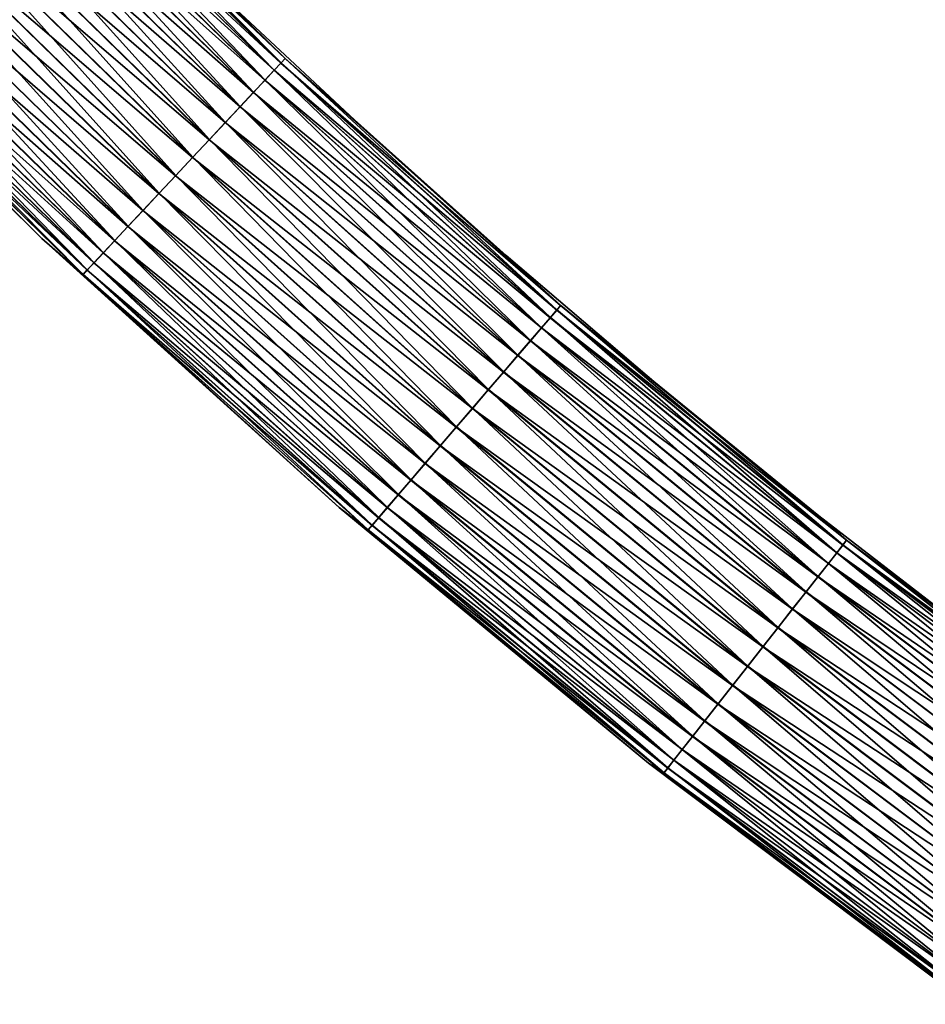
# Model space of a CAD drawing. Units: millimetres. Extents: x -157 to 306, y -332 to 718.
# Drawn here: x 157 to 195, y -20 to 21 of the extents above; entities that cross this region are included whole.
import ezdxf

# ---------------------------------------------------------------- set-up
doc = ezdxf.new("R2010")
doc.units = ezdxf.units.MM
doc.header["$LTSCALE"] = 43.576672
doc.layers.add('254', color=7, linetype='CONTINUOUS')
doc.layers.add('255', color=7, linetype='CONTINUOUS')

msp = doc.modelspace()

# ---------------------------------------------------------------- linework, layer by layer
at = {"layer": '254', "linetype": 'Continuous'}
for points in [[(168.158, 18.905, -22.107), (157.419, 29.741, -23.097), (157.242, 29.568, -22.107), (168.158, 18.905, -22.107)], [(168.327, 19.086, -23.097), (159.083, 28.17, -24.096), (157.419, 29.741, -23.097), (168.327, 19.086, -23.097)], [(168.327, 19.086, -23.097), (157.419, 29.741, -23.097), (168.158, 18.905, -22.107), (168.327, 19.086, -23.097)], [(167.499, 18.201, -20.315), (156.951, 29.282, -21.171), (156.553, 28.893, -20.315), (167.499, 18.201, -20.315)], [(167.879, 18.608, -21.171), (157.242, 29.568, -22.107), (156.951, 29.282, -21.171), (167.879, 18.608, -21.171)], [(167.879, 18.608, -21.171), (156.951, 29.282, -21.171), (167.499, 18.201, -20.315), (167.879, 18.608, -21.171)], [(168.158, 18.905, -22.107), (157.242, 29.568, -22.107), (167.879, 18.608, -21.171), (168.158, 18.905, -22.107)], [(167.028, 17.698, -19.562), (156.553, 28.893, -20.315), (156.061, 28.41, -19.562), (167.028, 17.698, -19.562)], [(167.499, 18.201, -20.315), (156.553, 28.893, -20.315), (167.028, 17.698, -19.562), (167.499, 18.201, -20.315)], [(166.478, 17.11, -18.934), (156.061, 28.41, -19.562), (155.487, 27.847, -18.934), (166.478, 17.11, -18.934)], [(167.028, 17.698, -19.562), (156.061, 28.41, -19.562), (166.478, 17.11, -18.934), (167.028, 17.698, -19.562)], [(165.063, 22.292, -24.096), (159.083, 28.17, -24.096), (168.327, 19.086, -23.097), (165.063, 22.292, -24.096)], [(165.866, 16.455, -18.446), (155.487, 27.847, -18.934), (154.846, 27.219, -18.446), (165.866, 16.455, -18.446)], [(166.478, 17.11, -18.934), (155.487, 27.847, -18.934), (165.866, 16.455, -18.446), (166.478, 17.11, -18.934)], [(165.206, 15.751, -18.113), (154.846, 27.219, -18.446), (154.157, 26.543, -18.113), (165.206, 15.751, -18.113)], [(165.866, 16.455, -18.446), (154.846, 27.219, -18.446), (165.206, 15.751, -18.113), (165.866, 16.455, -18.446)], [(164.519, 15.015, -17.943), (154.157, 26.543, -18.113), (153.439, 25.838, -17.943), (164.519, 15.015, -17.943)], [(165.206, 15.751, -18.113), (154.157, 26.543, -18.113), (164.519, 15.015, -17.943), (165.206, 15.751, -18.113)], [(163.821, 14.27, -17.942), (153.439, 25.838, -17.943), (152.71, 25.123, -17.942), (163.821, 14.27, -17.942)], [(164.519, 15.015, -17.943), (153.439, 25.838, -17.943), (163.821, 14.27, -17.942), (164.519, 15.015, -17.943)], [(163.133, 13.535, -18.109), (152.71, 25.123, -17.942), (151.991, 24.418, -18.109), (163.133, 13.535, -18.109)], [(163.821, 14.27, -17.942), (152.71, 25.123, -17.942), (163.133, 13.535, -18.109), (163.821, 14.27, -17.942)], [(162.473, 12.829, -18.439), (151.991, 24.418, -18.109), (151.301, 23.742, -18.439), (162.473, 12.829, -18.439)], [(163.133, 13.535, -18.109), (151.991, 24.418, -18.109), (162.473, 12.829, -18.439), (163.133, 13.535, -18.109)], [(161.86, 12.173, -18.924), (151.301, 23.742, -18.439), (150.66, 23.113, -18.924), (161.86, 12.173, -18.924)], [(162.473, 12.829, -18.439), (151.301, 23.742, -18.439), (161.86, 12.173, -18.924), (162.473, 12.829, -18.439)], [(158.304, 11.672, -24.096), (148.719, 21.21, -23.08), (146.564, 23.306, -24.096), (158.304, 11.672, -24.096)], [(161.309, 11.585, -19.551), (150.66, 23.113, -18.924), (150.084, 22.549, -19.551), (161.309, 11.585, -19.551)], [(161.86, 12.173, -18.924), (150.66, 23.113, -18.924), (161.309, 11.585, -19.551), (161.86, 12.173, -18.924)], [(160.836, 11.079, -20.301), (150.084, 22.549, -19.551), (149.59, 22.064, -20.301), (160.836, 11.079, -20.301)], [(161.309, 11.585, -19.551), (150.084, 22.549, -19.551), (160.836, 11.079, -20.301), (161.309, 11.585, -19.551)], [(160.455, 10.671, -21.156), (149.59, 22.064, -20.301), (149.191, 21.673, -21.156), (160.455, 10.671, -21.156)], [(160.836, 11.079, -20.301), (149.59, 22.064, -20.301), (160.455, 10.671, -21.156), (160.836, 11.079, -20.301)], [(171.18, 16.557, -24.096), (165.063, 22.292, -24.096), (168.327, 19.086, -23.097), (171.18, 16.557, -24.096)], [(160.174, 10.372, -22.091), (149.191, 21.673, -21.156), (148.898, 21.386, -22.091), (160.174, 10.372, -22.091)], [(160.455, 10.671, -21.156), (149.191, 21.673, -21.156), (160.174, 10.372, -22.091), (160.455, 10.671, -21.156)], [(160.003, 10.189, -23.08), (148.898, 21.386, -22.091), (148.719, 21.21, -23.08), (160.003, 10.189, -23.08)], [(160.003, 10.189, -23.08), (148.719, 21.21, -23.08), (158.304, 11.672, -24.096), (160.003, 10.189, -23.08)], [(160.174, 10.372, -22.091), (148.898, 21.386, -22.091), (160.003, 10.189, -23.08), (160.174, 10.372, -22.091)], [(179.523, 8.723, -22.107), (168.327, 19.086, -23.097), (168.158, 18.905, -22.107), (179.523, 8.723, -22.107)], [(179.684, 8.911, -23.097), (171.18, 16.557, -24.096), (168.327, 19.086, -23.097), (179.684, 8.911, -23.097)], [(179.684, 8.911, -23.097), (168.327, 19.086, -23.097), (179.523, 8.723, -22.107), (179.684, 8.911, -23.097)], [(179.257, 8.414, -21.171), (168.158, 18.905, -22.107), (167.879, 18.608, -21.171), (179.257, 8.414, -21.171)], [(179.523, 8.723, -22.107), (168.158, 18.905, -22.107), (179.257, 8.414, -21.171), (179.523, 8.723, -22.107)], [(178.895, 7.992, -20.315), (167.879, 18.608, -21.171), (167.499, 18.201, -20.315), (178.895, 7.992, -20.315)], [(179.257, 8.414, -21.171), (167.879, 18.608, -21.171), (178.895, 7.992, -20.315), (179.257, 8.414, -21.171)], [(178.446, 7.468, -19.562), (167.499, 18.201, -20.315), (167.028, 17.698, -19.562), (178.446, 7.468, -19.562)], [(178.895, 7.992, -20.315), (167.499, 18.201, -20.315), (178.446, 7.468, -19.562), (178.895, 7.992, -20.315)], [(177.922, 6.857, -18.934), (167.028, 17.698, -19.562), (166.478, 17.11, -18.934), (177.922, 6.857, -18.934)], [(178.446, 7.468, -19.562), (167.028, 17.698, -19.562), (177.922, 6.857, -18.934), (178.446, 7.468, -19.562)], [(177.338, 6.177, -18.446), (166.478, 17.11, -18.934), (165.866, 16.455, -18.446), (177.338, 6.177, -18.446)], [(177.922, 6.857, -18.934), (166.478, 17.11, -18.934), (177.338, 6.177, -18.446), (177.922, 6.857, -18.934)], [(176.71, 5.444, -18.113), (165.866, 16.455, -18.446), (165.206, 15.751, -18.113), (176.71, 5.444, -18.113)], [(177.338, 6.177, -18.446), (165.866, 16.455, -18.446), (176.71, 5.444, -18.113), (177.338, 6.177, -18.446)], [(177.431, 10.968, -24.096), (171.18, 16.557, -24.096), (179.684, 8.911, -23.097), (177.431, 10.968, -24.096)], [(176.055, 4.68, -17.943), (165.206, 15.751, -18.113), (164.519, 15.015, -17.943), (176.055, 4.68, -17.943)], [(176.71, 5.444, -18.113), (165.206, 15.751, -18.113), (176.055, 4.68, -17.943), (176.71, 5.444, -18.113)], [(175.39, 3.905, -17.942), (164.519, 15.015, -17.943), (163.821, 14.27, -17.942), (175.39, 3.905, -17.942)], [(176.055, 4.68, -17.943), (164.519, 15.015, -17.943), (175.39, 3.905, -17.942), (176.055, 4.68, -17.943)], [(174.734, 3.141, -18.109), (163.821, 14.27, -17.942), (163.133, 13.535, -18.109), (174.734, 3.141, -18.109)], [(175.39, 3.905, -17.942), (163.821, 14.27, -17.942), (174.734, 3.141, -18.109), (175.39, 3.905, -17.942)], [(174.105, 2.408, -18.439), (163.133, 13.535, -18.109), (162.473, 12.829, -18.439), (174.105, 2.408, -18.439)], [(174.734, 3.141, -18.109), (163.133, 13.535, -18.109), (174.105, 2.408, -18.439), (174.734, 3.141, -18.109)], [(173.521, 1.726, -18.924), (162.473, 12.829, -18.439), (161.86, 12.173, -18.924), (173.521, 1.726, -18.924)], [(174.105, 2.408, -18.439), (162.473, 12.829, -18.439), (173.521, 1.726, -18.924), (174.105, 2.408, -18.439)], [(172.996, 1.114, -19.551), (161.86, 12.173, -18.924), (161.309, 11.585, -19.551), (172.996, 1.114, -19.551)], [(173.521, 1.726, -18.924), (161.86, 12.173, -18.924), (172.996, 1.114, -19.551), (173.521, 1.726, -18.924)], [(170.558, 0.58, -24.096), (160.003, 10.189, -23.08), (158.304, 11.672, -24.096), (170.558, 0.58, -24.096)], [(172.545, 0.589, -20.301), (161.309, 11.585, -19.551), (160.836, 11.079, -20.301), (172.545, 0.589, -20.301)], [(172.996, 1.114, -19.551), (161.309, 11.585, -19.551), (172.545, 0.589, -20.301), (172.996, 1.114, -19.551)], [(172.182, 0.165, -21.156), (160.836, 11.079, -20.301), (160.455, 10.671, -21.156), (172.182, 0.165, -21.156)], [(172.545, 0.589, -20.301), (160.836, 11.079, -20.301), (172.182, 0.165, -21.156), (172.545, 0.589, -20.301)], [(183.813, 5.53, -24.096), (177.431, 10.968, -24.096), (179.684, 8.911, -23.097), (183.813, 5.53, -24.096)], [(171.914, -0.146, -22.091), (160.455, 10.671, -21.156), (160.174, 10.372, -22.091), (171.914, -0.146, -22.091)], [(172.182, 0.165, -21.156), (160.455, 10.671, -21.156), (171.914, -0.146, -22.091), (172.182, 0.165, -21.156)], [(171.751, -0.337, -23.08), (160.174, 10.372, -22.091), (160.003, 10.189, -23.08), (171.751, -0.337, -23.08)], [(171.751, -0.337, -23.08), (160.003, 10.189, -23.08), (170.558, 0.58, -24.096), (171.751, -0.337, -23.08)], [(171.914, -0.146, -22.091), (160.174, 10.372, -22.091), (171.751, -0.337, -23.08), (171.914, -0.146, -22.091)], [(191.064, -1.281, -21.171), (179.523, 8.723, -22.107), (179.257, 8.414, -21.171), (191.064, -1.281, -21.171)], [(191.316, -0.96, -22.107), (179.684, 8.911, -23.097), (179.523, 8.723, -22.107), (191.316, -0.96, -22.107)], [(191.316, -0.96, -22.107), (179.523, 8.723, -22.107), (191.064, -1.281, -21.171), (191.316, -0.96, -22.107)], [(191.469, -0.765, -23.097), (183.813, 5.53, -24.096), (179.684, 8.911, -23.097), (191.469, -0.765, -23.097)], [(191.469, -0.765, -23.097), (179.684, 8.911, -23.097), (191.316, -0.96, -22.107), (191.469, -0.765, -23.097)], [(190.72, -1.718, -20.315), (179.257, 8.414, -21.171), (178.895, 7.992, -20.315), (190.72, -1.718, -20.315)], [(191.064, -1.281, -21.171), (179.257, 8.414, -21.171), (190.72, -1.718, -20.315), (191.064, -1.281, -21.171)], [(190.294, -2.26, -19.562), (178.895, 7.992, -20.315), (178.446, 7.468, -19.562), (190.294, -2.26, -19.562)], [(190.72, -1.718, -20.315), (178.895, 7.992, -20.315), (190.294, -2.26, -19.562), (190.72, -1.718, -20.315)], [(189.797, -2.893, -18.934), (178.446, 7.468, -19.562), (177.922, 6.857, -18.934), (189.797, -2.893, -18.934)], [(190.294, -2.26, -19.562), (178.446, 7.468, -19.562), (189.797, -2.893, -18.934), (190.294, -2.26, -19.562)], [(189.243, -3.598, -18.446), (177.922, 6.857, -18.934), (177.338, 6.177, -18.446), (189.243, -3.598, -18.446)], [(189.797, -2.893, -18.934), (177.922, 6.857, -18.934), (189.243, -3.598, -18.446), (189.797, -2.893, -18.934)], [(188.647, -4.357, -18.113), (177.338, 6.177, -18.446), (176.71, 5.444, -18.113), (188.647, -4.357, -18.113)], [(189.243, -3.598, -18.446), (177.338, 6.177, -18.446), (188.647, -4.357, -18.113), (189.243, -3.598, -18.446)], [(188.025, -5.149, -17.943), (176.71, 5.444, -18.113), (176.055, 4.68, -17.943), (188.025, -5.149, -17.943)], [(188.647, -4.357, -18.113), (176.71, 5.444, -18.113), (188.025, -5.149, -17.943), (188.647, -4.357, -18.113)], [(190.323, 0.243, -24.096), (183.813, 5.53, -24.096), (191.469, -0.765, -23.097), (190.323, 0.243, -24.096)], [(187.395, -5.951, -17.942), (176.055, 4.68, -17.943), (175.39, 3.905, -17.942), (187.395, -5.951, -17.942)], [(188.025, -5.149, -17.943), (176.055, 4.68, -17.943), (187.395, -5.951, -17.942), (188.025, -5.149, -17.943)], [(186.772, -6.743, -18.109), (175.39, 3.905, -17.942), (174.734, 3.141, -18.109), (186.772, -6.743, -18.109)], [(187.395, -5.951, -17.942), (175.39, 3.905, -17.942), (186.772, -6.743, -18.109), (187.395, -5.951, -17.942)], [(186.176, -7.503, -18.439), (174.734, 3.141, -18.109), (174.105, 2.408, -18.439), (186.176, -7.503, -18.439)], [(186.772, -6.743, -18.109), (174.734, 3.141, -18.109), (186.176, -7.503, -18.439), (186.772, -6.743, -18.109)], [(185.621, -8.209, -18.924), (174.105, 2.408, -18.439), (173.521, 1.726, -18.924), (185.621, -8.209, -18.924)], [(186.176, -7.503, -18.439), (174.105, 2.408, -18.439), (185.621, -8.209, -18.924), (186.176, -7.503, -18.439)], [(185.123, -8.843, -19.551), (173.521, 1.726, -18.924), (172.996, 1.114, -19.551), (185.123, -8.843, -19.551)], [(185.621, -8.209, -18.924), (173.521, 1.726, -18.924), (185.123, -8.843, -19.551), (185.621, -8.209, -18.924)], [(184.695, -9.387, -20.301), (172.996, 1.114, -19.551), (172.545, 0.589, -20.301), (184.695, -9.387, -20.301)], [(185.123, -8.843, -19.551), (172.996, 1.114, -19.551), (184.695, -9.387, -20.301), (185.123, -8.843, -19.551)], [(183.3, -9.948, -24.096), (171.751, -0.337, -23.08), (170.558, 0.58, -24.096), (183.3, -9.948, -24.096)], [(184.35, -9.826, -21.156), (172.545, 0.589, -20.301), (172.182, 0.165, -21.156), (184.35, -9.826, -21.156)], [(184.695, -9.387, -20.301), (172.545, 0.589, -20.301), (184.35, -9.826, -21.156), (184.695, -9.387, -20.301)], [(184.097, -10.149, -22.091), (172.182, 0.165, -21.156), (171.914, -0.146, -22.091), (184.097, -10.149, -22.091)], [(184.35, -9.826, -21.156), (172.182, 0.165, -21.156), (184.097, -10.149, -22.091), (184.35, -9.826, -21.156)], [(196.955, -4.887, -24.096), (190.323, 0.243, -24.096), (191.469, -0.765, -23.097), (196.955, -4.887, -24.096)], [(183.942, -10.346, -23.08), (171.914, -0.146, -22.091), (171.751, -0.337, -23.08), (183.942, -10.346, -23.08)], [(183.942, -10.346, -23.08), (171.751, -0.337, -23.08), (183.3, -9.948, -24.096), (183.942, -10.346, -23.08)], [(184.097, -10.149, -22.091), (171.914, -0.146, -22.091), (183.942, -10.346, -23.08), (184.097, -10.149, -22.091)], [(203.512, -10.13, -22.091), (191.469, -0.765, -23.097), (191.316, -0.96, -22.107), (203.512, -10.13, -22.091)], [(203.512, -10.13, -22.091), (203.658, -9.927, -23.08), (191.469, -0.765, -23.097), (203.512, -10.13, -22.091)], [(203.658, -9.927, -23.08), (196.955, -4.887, -24.096), (191.469, -0.765, -23.097), (203.658, -9.927, -23.08)], [(203.273, -10.463, -21.158), (191.316, -0.96, -22.107), (191.064, -1.281, -21.171), (203.273, -10.463, -21.158)], [(203.273, -10.463, -21.158), (203.512, -10.13, -22.091), (191.316, -0.96, -22.107), (203.273, -10.463, -21.158)], [(202.948, -10.916, -20.304), (191.064, -1.281, -21.171), (190.72, -1.718, -20.315), (202.948, -10.916, -20.304)], [(202.948, -10.916, -20.304), (203.273, -10.463, -21.158), (191.064, -1.281, -21.171), (202.948, -10.916, -20.304)], [(202.545, -11.477, -19.553), (190.72, -1.718, -20.315), (190.294, -2.26, -19.562), (202.545, -11.477, -19.553)], [(202.545, -11.477, -19.553), (202.948, -10.916, -20.304), (190.72, -1.718, -20.315), (202.545, -11.477, -19.553)], [(202.076, -12.131, -18.927), (190.294, -2.26, -19.562), (189.797, -2.893, -18.934), (202.076, -12.131, -18.927)], [(202.076, -12.131, -18.927), (202.545, -11.477, -19.553), (190.294, -2.26, -19.562), (202.076, -12.131, -18.927)], [(201.552, -12.859, -18.442), (189.797, -2.893, -18.934), (189.243, -3.598, -18.446), (201.552, -12.859, -18.442)], [(201.552, -12.859, -18.442), (202.076, -12.131, -18.927), (189.797, -2.893, -18.934), (201.552, -12.859, -18.442)], [(200.99, -13.643, -18.11), (189.243, -3.598, -18.446), (188.647, -4.357, -18.113), (200.99, -13.643, -18.11)], [(200.99, -13.643, -18.11), (201.552, -12.859, -18.442), (189.243, -3.598, -18.446), (200.99, -13.643, -18.11)], [(200.408, -14.453, -17.943), (188.647, -4.357, -18.113), (188.025, -5.149, -17.943), (200.408, -14.453, -17.943)], [(200.408, -14.453, -17.943), (200.99, -13.643, -18.11), (188.647, -4.357, -18.113), (200.408, -14.453, -17.943)], [(199.813, -15.282, -17.942), (188.025, -5.149, -17.943), (187.395, -5.951, -17.942), (199.813, -15.282, -17.942)], [(199.813, -15.282, -17.942), (200.408, -14.453, -17.943), (188.025, -5.149, -17.943), (199.813, -15.282, -17.942)], [(199.225, -16.1, -18.109), (187.395, -5.951, -17.942), (186.772, -6.743, -18.109), (199.225, -16.1, -18.109)], [(199.225, -16.1, -18.109), (199.813, -15.282, -17.942), (187.395, -5.951, -17.942), (199.225, -16.1, -18.109)], [(198.662, -16.884, -18.439), (186.772, -6.743, -18.109), (186.176, -7.503, -18.439), (198.662, -16.884, -18.439)], [(198.662, -16.884, -18.439), (199.225, -16.1, -18.109), (186.772, -6.743, -18.109), (198.662, -16.884, -18.439)], [(198.138, -17.614, -18.924), (186.176, -7.503, -18.439), (185.621, -8.209, -18.924), (198.138, -17.614, -18.924)], [(198.138, -17.614, -18.924), (198.662, -16.884, -18.439), (186.176, -7.503, -18.439), (198.138, -17.614, -18.924)], [(197.668, -18.269, -19.551), (185.621, -8.209, -18.924), (185.123, -8.843, -19.551), (197.668, -18.269, -19.551)], [(197.668, -18.269, -19.551), (198.138, -17.614, -18.924), (185.621, -8.209, -18.924), (197.668, -18.269, -19.551)], [(197.264, -18.831, -20.301), (185.123, -8.843, -19.551), (184.695, -9.387, -20.301), (197.264, -18.831, -20.301)], [(197.264, -18.831, -20.301), (197.668, -18.269, -19.551), (185.123, -8.843, -19.551), (197.264, -18.831, -20.301)], [(196.938, -19.284, -21.156), (184.695, -9.387, -20.301), (184.35, -9.826, -21.156), (196.938, -19.284, -21.156)], [(196.938, -19.284, -21.156), (197.264, -18.831, -20.301), (184.695, -9.387, -20.301), (196.938, -19.284, -21.156)], [(196.503, -19.89, -24.096), (183.942, -10.346, -23.08), (183.3, -9.948, -24.096), (196.503, -19.89, -24.096)], [(196.699, -19.618, -22.091), (184.35, -9.826, -21.156), (184.097, -10.149, -22.091), (196.699, -19.618, -22.091)], [(196.699, -19.618, -22.091), (196.938, -19.284, -21.156), (184.35, -9.826, -21.156), (196.699, -19.618, -22.091)], [(196.552, -19.821, -23.08), (184.097, -10.149, -22.091), (183.942, -10.346, -23.08), (196.552, -19.821, -23.08)], [(196.503, -19.89, -24.096), (196.552, -19.821, -23.08), (183.942, -10.346, -23.08), (196.503, -19.89, -24.096)], [(196.552, -19.821, -23.08), (196.699, -19.618, -22.091), (184.097, -10.149, -22.091), (196.552, -19.821, -23.08)]]:
    msp.add_3dface(points, dxfattribs=at)
at = {"layer": '255', "linetype": 'Continuous'}
for points in [[(168.325, 19.084, -25.113), (157.238, 29.564, -26.102), (157.417, 29.739, -25.113), (168.325, 19.084, -25.113)], [(165.063, 22.292, -24.096), (168.325, 19.084, -25.113), (157.417, 29.739, -25.113), (165.063, 22.292, -24.096)], [(167.874, 18.602, -27.037), (156.546, 28.885, -27.892), (156.945, 29.276, -27.037), (167.874, 18.602, -27.037)], [(168.154, 18.901, -26.102), (156.945, 29.276, -27.037), (157.238, 29.564, -26.102), (168.154, 18.901, -26.102)], [(167.874, 18.602, -27.037), (156.945, 29.276, -27.037), (168.154, 18.901, -26.102), (167.874, 18.602, -27.037)], [(168.154, 18.901, -26.102), (157.238, 29.564, -26.102), (168.325, 19.084, -25.113), (168.154, 18.901, -26.102)], [(167.492, 18.194, -27.892), (156.052, 28.401, -28.642), (156.546, 28.885, -27.892), (167.492, 18.194, -27.892)], [(167.492, 18.194, -27.892), (156.546, 28.885, -27.892), (167.874, 18.602, -27.037), (167.492, 18.194, -27.892)], [(167.019, 17.688, -28.642), (155.476, 27.836, -29.269), (156.052, 28.401, -28.642), (167.019, 17.688, -28.642)], [(167.019, 17.688, -28.642), (156.052, 28.401, -28.642), (167.492, 18.194, -27.892), (167.019, 17.688, -28.642)], [(166.468, 17.1, -29.269), (154.835, 27.207, -29.754), (155.476, 27.836, -29.269), (166.468, 17.1, -29.269)], [(166.468, 17.1, -29.269), (155.476, 27.836, -29.269), (167.019, 17.688, -28.642), (166.468, 17.1, -29.269)], [(165.855, 16.444, -29.754), (154.145, 26.531, -30.084), (154.835, 27.207, -29.754), (165.855, 16.444, -29.754)], [(165.855, 16.444, -29.754), (154.835, 27.207, -29.754), (166.468, 17.1, -29.269), (165.855, 16.444, -29.754)], [(165.195, 15.738, -30.084), (153.426, 25.826, -30.251), (154.145, 26.531, -30.084), (165.195, 15.738, -30.084)], [(165.195, 15.738, -30.084), (154.145, 26.531, -30.084), (165.855, 16.444, -29.754), (165.195, 15.738, -30.084)], [(164.507, 15.003, -30.251), (152.697, 25.111, -30.25), (153.426, 25.826, -30.251), (164.507, 15.003, -30.251)], [(164.507, 15.003, -30.251), (153.426, 25.826, -30.251), (165.195, 15.738, -30.084), (164.507, 15.003, -30.251)], [(163.809, 14.257, -30.25), (151.979, 24.406, -30.08), (152.697, 25.111, -30.25), (163.809, 14.257, -30.25)], [(163.809, 14.257, -30.25), (152.697, 25.111, -30.25), (164.507, 15.003, -30.251), (163.809, 14.257, -30.25)], [(163.122, 13.522, -30.08), (151.29, 23.731, -29.747), (151.979, 24.406, -30.08), (163.122, 13.522, -30.08)], [(163.122, 13.522, -30.08), (151.979, 24.406, -30.08), (163.809, 14.257, -30.25), (163.122, 13.522, -30.08)], [(162.462, 12.818, -29.747), (150.649, 23.103, -29.259), (151.29, 23.731, -29.747), (162.462, 12.818, -29.747)], [(162.462, 12.818, -29.747), (151.29, 23.731, -29.747), (163.122, 13.522, -30.08), (162.462, 12.818, -29.747)], [(158.304, 11.672, -24.096), (146.564, 23.306, -24.096), (148.717, 21.208, -25.096), (158.304, 11.672, -24.096)], [(161.85, 12.163, -29.259), (150.075, 22.54, -28.631), (150.649, 23.103, -29.259), (161.85, 12.163, -29.259)], [(161.85, 12.163, -29.259), (150.649, 23.103, -29.259), (162.462, 12.818, -29.747), (161.85, 12.163, -29.259)], [(161.3, 11.575, -28.631), (149.582, 22.057, -27.878), (150.075, 22.54, -28.631), (161.3, 11.575, -28.631)], [(161.3, 11.575, -28.631), (150.075, 22.54, -28.631), (161.85, 12.163, -29.259), (161.3, 11.575, -28.631)], [(160.829, 11.072, -27.878), (149.185, 21.667, -27.022), (149.582, 22.057, -27.878), (160.829, 11.072, -27.878)], [(160.829, 11.072, -27.878), (149.582, 22.057, -27.878), (161.3, 11.575, -28.631), (160.829, 11.072, -27.878)], [(165.063, 22.292, -24.096), (171.18, 16.557, -24.096), (168.325, 19.084, -25.113), (165.063, 22.292, -24.096)], [(160.449, 10.665, -27.022), (148.894, 21.382, -26.086), (149.185, 21.667, -27.022), (160.449, 10.665, -27.022)], [(160.449, 10.665, -27.022), (149.185, 21.667, -27.022), (160.829, 11.072, -27.878), (160.449, 10.665, -27.022)], [(160.17, 10.368, -26.086), (148.717, 21.208, -25.096), (148.894, 21.382, -26.086), (160.17, 10.368, -26.086)], [(160.001, 10.187, -25.096), (158.304, 11.672, -24.096), (148.717, 21.208, -25.096), (160.001, 10.187, -25.096)], [(160.001, 10.187, -25.096), (148.717, 21.208, -25.096), (160.17, 10.368, -26.086), (160.001, 10.187, -25.096)], [(160.17, 10.368, -26.086), (148.894, 21.382, -26.086), (160.449, 10.665, -27.022), (160.17, 10.368, -26.086)], [(179.682, 8.909, -25.113), (168.154, 18.901, -26.102), (168.325, 19.084, -25.113), (179.682, 8.909, -25.113)], [(171.18, 16.557, -24.096), (177.431, 10.968, -24.096), (168.325, 19.084, -25.113), (171.18, 16.557, -24.096)], [(177.431, 10.968, -24.096), (179.682, 8.909, -25.113), (168.325, 19.084, -25.113), (177.431, 10.968, -24.096)], [(179.519, 8.719, -26.102), (167.874, 18.602, -27.037), (168.154, 18.901, -26.102), (179.519, 8.719, -26.102)], [(179.519, 8.719, -26.102), (168.154, 18.901, -26.102), (179.682, 8.909, -25.113), (179.519, 8.719, -26.102)], [(179.252, 8.407, -27.037), (167.492, 18.194, -27.892), (167.874, 18.602, -27.037), (179.252, 8.407, -27.037)], [(179.252, 8.407, -27.037), (167.874, 18.602, -27.037), (179.519, 8.719, -26.102), (179.252, 8.407, -27.037)], [(178.888, 7.983, -27.892), (167.019, 17.688, -28.642), (167.492, 18.194, -27.892), (178.888, 7.983, -27.892)], [(178.888, 7.983, -27.892), (167.492, 18.194, -27.892), (179.252, 8.407, -27.037), (178.888, 7.983, -27.892)], [(178.438, 7.458, -28.642), (166.468, 17.1, -29.269), (167.019, 17.688, -28.642), (178.438, 7.458, -28.642)], [(178.438, 7.458, -28.642), (167.019, 17.688, -28.642), (178.888, 7.983, -27.892), (178.438, 7.458, -28.642)], [(177.913, 6.846, -29.269), (165.855, 16.444, -29.754), (166.468, 17.1, -29.269), (177.913, 6.846, -29.269)], [(177.913, 6.846, -29.269), (166.468, 17.1, -29.269), (178.438, 7.458, -28.642), (177.913, 6.846, -29.269)], [(177.328, 6.165, -29.754), (165.195, 15.738, -30.084), (165.855, 16.444, -29.754), (177.328, 6.165, -29.754)], [(177.328, 6.165, -29.754), (165.855, 16.444, -29.754), (177.913, 6.846, -29.269), (177.328, 6.165, -29.754)], [(176.699, 5.432, -30.084), (164.507, 15.003, -30.251), (165.195, 15.738, -30.084), (176.699, 5.432, -30.084)], [(176.699, 5.432, -30.084), (165.195, 15.738, -30.084), (177.328, 6.165, -29.754), (176.699, 5.432, -30.084)], [(176.044, 4.667, -30.251), (163.809, 14.257, -30.25), (164.507, 15.003, -30.251), (176.044, 4.667, -30.251)], [(176.044, 4.667, -30.251), (164.507, 15.003, -30.251), (176.699, 5.432, -30.084), (176.044, 4.667, -30.251)], [(175.379, 3.892, -30.25), (163.122, 13.522, -30.08), (163.809, 14.257, -30.25), (175.379, 3.892, -30.25)], [(175.379, 3.892, -30.25), (163.809, 14.257, -30.25), (176.044, 4.667, -30.251), (175.379, 3.892, -30.25)], [(174.723, 3.128, -30.08), (162.462, 12.818, -29.747), (163.122, 13.522, -30.08), (174.723, 3.128, -30.08)], [(174.723, 3.128, -30.08), (163.122, 13.522, -30.08), (175.379, 3.892, -30.25), (174.723, 3.128, -30.08)], [(174.095, 2.396, -29.747), (161.85, 12.163, -29.259), (162.462, 12.818, -29.747), (174.095, 2.396, -29.747)], [(174.095, 2.396, -29.747), (162.462, 12.818, -29.747), (174.723, 3.128, -30.08), (174.095, 2.396, -29.747)], [(173.511, 1.715, -29.259), (161.3, 11.575, -28.631), (161.85, 12.163, -29.259), (173.511, 1.715, -29.259)], [(173.511, 1.715, -29.259), (161.85, 12.163, -29.259), (174.095, 2.396, -29.747), (173.511, 1.715, -29.259)], [(170.558, 0.58, -24.096), (158.304, 11.672, -24.096), (160.001, 10.187, -25.096), (170.558, 0.58, -24.096)], [(172.987, 1.104, -28.631), (160.829, 11.072, -27.878), (161.3, 11.575, -28.631), (172.987, 1.104, -28.631)], [(172.987, 1.104, -28.631), (161.3, 11.575, -28.631), (173.511, 1.715, -29.259), (172.987, 1.104, -28.631)], [(172.538, 0.581, -27.878), (160.449, 10.665, -27.022), (160.829, 11.072, -27.878), (172.538, 0.581, -27.878)], [(172.538, 0.581, -27.878), (160.829, 11.072, -27.878), (172.987, 1.104, -28.631), (172.538, 0.581, -27.878)], [(177.431, 10.968, -24.096), (183.813, 5.53, -24.096), (179.682, 8.909, -25.113), (177.431, 10.968, -24.096)], [(172.176, 0.159, -27.022), (160.17, 10.368, -26.086), (160.449, 10.665, -27.022), (172.176, 0.159, -27.022)], [(172.176, 0.159, -27.022), (160.449, 10.665, -27.022), (172.538, 0.581, -27.878), (172.176, 0.159, -27.022)], [(171.911, -0.151, -26.086), (160.001, 10.187, -25.096), (160.17, 10.368, -26.086), (171.911, -0.151, -26.086)], [(171.749, -0.339, -25.096), (170.558, 0.58, -24.096), (160.001, 10.187, -25.096), (171.749, -0.339, -25.096)], [(171.749, -0.339, -25.096), (160.001, 10.187, -25.096), (171.911, -0.151, -26.086), (171.749, -0.339, -25.096)], [(171.911, -0.151, -26.086), (160.17, 10.368, -26.086), (172.176, 0.159, -27.022), (171.911, -0.151, -26.086)], [(191.313, -0.964, -26.102), (179.252, 8.407, -27.037), (179.519, 8.719, -26.102), (191.313, -0.964, -26.102)], [(191.467, -0.767, -25.113), (179.519, 8.719, -26.102), (179.682, 8.909, -25.113), (191.467, -0.767, -25.113)], [(191.313, -0.964, -26.102), (179.519, 8.719, -26.102), (191.467, -0.767, -25.113), (191.313, -0.964, -26.102)], [(183.813, 5.53, -24.096), (190.323, 0.243, -24.096), (179.682, 8.909, -25.113), (183.813, 5.53, -24.096)], [(190.323, 0.243, -24.096), (191.467, -0.767, -25.113), (179.682, 8.909, -25.113), (190.323, 0.243, -24.096)], [(191.059, -1.287, -27.037), (178.888, 7.983, -27.892), (179.252, 8.407, -27.037), (191.059, -1.287, -27.037)], [(191.059, -1.287, -27.037), (179.252, 8.407, -27.037), (191.313, -0.964, -26.102), (191.059, -1.287, -27.037)], [(190.714, -1.726, -27.892), (178.438, 7.458, -28.642), (178.888, 7.983, -27.892), (190.714, -1.726, -27.892)], [(190.714, -1.726, -27.892), (178.888, 7.983, -27.892), (191.059, -1.287, -27.037), (190.714, -1.726, -27.892)], [(190.286, -2.27, -28.642), (177.913, 6.846, -29.269), (178.438, 7.458, -28.642), (190.286, -2.27, -28.642)], [(190.286, -2.27, -28.642), (178.438, 7.458, -28.642), (190.714, -1.726, -27.892), (190.286, -2.27, -28.642)], [(189.789, -2.904, -29.269), (177.328, 6.165, -29.754), (177.913, 6.846, -29.269), (189.789, -2.904, -29.269)], [(189.789, -2.904, -29.269), (177.913, 6.846, -29.269), (190.286, -2.27, -28.642), (189.789, -2.904, -29.269)], [(189.234, -3.611, -29.754), (176.699, 5.432, -30.084), (177.328, 6.165, -29.754), (189.234, -3.611, -29.754)], [(189.234, -3.611, -29.754), (177.328, 6.165, -29.754), (189.789, -2.904, -29.269), (189.234, -3.611, -29.754)], [(188.637, -4.37, -30.084), (176.044, 4.667, -30.251), (176.699, 5.432, -30.084), (188.637, -4.37, -30.084)], [(188.637, -4.37, -30.084), (176.699, 5.432, -30.084), (189.234, -3.611, -29.754), (188.637, -4.37, -30.084)], [(188.015, -5.162, -30.251), (175.379, 3.892, -30.25), (176.044, 4.667, -30.251), (188.015, -5.162, -30.251)], [(188.015, -5.162, -30.251), (176.044, 4.667, -30.251), (188.637, -4.37, -30.084), (188.015, -5.162, -30.251)], [(187.384, -5.965, -30.25), (174.723, 3.128, -30.08), (175.379, 3.892, -30.25), (187.384, -5.965, -30.25)], [(187.384, -5.965, -30.25), (175.379, 3.892, -30.25), (188.015, -5.162, -30.251), (187.384, -5.965, -30.25)], [(186.762, -6.756, -30.08), (174.095, 2.396, -29.747), (174.723, 3.128, -30.08), (186.762, -6.756, -30.08)], [(186.762, -6.756, -30.08), (174.723, 3.128, -30.08), (187.384, -5.965, -30.25), (186.762, -6.756, -30.08)], [(186.166, -7.515, -29.747), (173.511, 1.715, -29.259), (174.095, 2.396, -29.747), (186.166, -7.515, -29.747)], [(186.166, -7.515, -29.747), (174.095, 2.396, -29.747), (186.762, -6.756, -30.08), (186.166, -7.515, -29.747)], [(185.612, -8.221, -29.259), (172.987, 1.104, -28.631), (173.511, 1.715, -29.259), (185.612, -8.221, -29.259)], [(185.612, -8.221, -29.259), (173.511, 1.715, -29.259), (186.166, -7.515, -29.747), (185.612, -8.221, -29.259)], [(185.115, -8.853, -28.631), (172.538, 0.581, -27.878), (172.987, 1.104, -28.631), (185.115, -8.853, -28.631)], [(185.115, -8.853, -28.631), (172.987, 1.104, -28.631), (185.612, -8.221, -29.259), (185.115, -8.853, -28.631)], [(183.3, -9.948, -24.096), (170.558, 0.58, -24.096), (171.749, -0.339, -25.096), (183.3, -9.948, -24.096)], [(184.689, -9.395, -27.878), (172.176, 0.159, -27.022), (172.538, 0.581, -27.878), (184.689, -9.395, -27.878)], [(184.689, -9.395, -27.878), (172.538, 0.581, -27.878), (185.115, -8.853, -28.631), (184.689, -9.395, -27.878)], [(184.345, -9.833, -27.022), (171.911, -0.151, -26.086), (172.176, 0.159, -27.022), (184.345, -9.833, -27.022)], [(184.345, -9.833, -27.022), (172.176, 0.159, -27.022), (184.689, -9.395, -27.878), (184.345, -9.833, -27.022)], [(190.323, 0.243, -24.096), (196.955, -4.887, -24.096), (191.467, -0.767, -25.113), (190.323, 0.243, -24.096)], [(184.093, -10.153, -26.086), (171.749, -0.339, -25.096), (171.911, -0.151, -26.086), (184.093, -10.153, -26.086)], [(183.94, -10.348, -25.096), (183.3, -9.948, -24.096), (171.749, -0.339, -25.096), (183.94, -10.348, -25.096)], [(183.94, -10.348, -25.096), (171.749, -0.339, -25.096), (184.093, -10.153, -26.086), (183.94, -10.348, -25.096)], [(184.093, -10.153, -26.086), (171.911, -0.151, -26.086), (184.345, -9.833, -27.022), (184.093, -10.153, -26.086)], [(203.658, -9.927, -25.113), (191.313, -0.964, -26.102), (191.467, -0.767, -25.113), (203.658, -9.927, -25.113)], [(203.707, -9.859, -24.096), (203.658, -9.927, -25.113), (191.467, -0.767, -25.113), (203.707, -9.859, -24.096)], [(196.955, -4.887, -24.096), (203.707, -9.859, -24.096), (191.467, -0.767, -25.113), (196.955, -4.887, -24.096)], [(203.512, -10.131, -26.102), (191.059, -1.287, -27.037), (191.313, -0.964, -26.102), (203.512, -10.131, -26.102)], [(203.658, -9.927, -25.113), (203.512, -10.131, -26.102), (191.313, -0.964, -26.102), (203.658, -9.927, -25.113)], [(203.273, -10.464, -27.037), (190.714, -1.726, -27.892), (191.059, -1.287, -27.037), (203.273, -10.464, -27.037)], [(203.512, -10.131, -26.102), (203.273, -10.464, -27.037), (191.059, -1.287, -27.037), (203.512, -10.131, -26.102)], [(202.947, -10.918, -27.892), (190.286, -2.27, -28.642), (190.714, -1.726, -27.892), (202.947, -10.918, -27.892)], [(203.273, -10.464, -27.037), (202.947, -10.918, -27.892), (190.714, -1.726, -27.892), (203.273, -10.464, -27.037)], [(202.543, -11.48, -28.642), (189.789, -2.904, -29.269), (190.286, -2.27, -28.642), (202.543, -11.48, -28.642)], [(202.947, -10.918, -27.892), (202.543, -11.48, -28.642), (190.286, -2.27, -28.642), (202.947, -10.918, -27.892)], [(202.073, -12.134, -29.269), (189.234, -3.611, -29.754), (189.789, -2.904, -29.269), (202.073, -12.134, -29.269)], [(202.543, -11.48, -28.642), (202.073, -12.134, -29.269), (189.789, -2.904, -29.269), (202.543, -11.48, -28.642)], [(201.549, -12.864, -29.754), (188.637, -4.37, -30.084), (189.234, -3.611, -29.754), (201.549, -12.864, -29.754)], [(202.073, -12.134, -29.269), (201.549, -12.864, -29.754), (189.234, -3.611, -29.754), (202.073, -12.134, -29.269)], [(200.986, -13.649, -30.084), (188.015, -5.162, -30.251), (188.637, -4.37, -30.084), (200.986, -13.649, -30.084)], [(201.549, -12.864, -29.754), (200.986, -13.649, -30.084), (188.637, -4.37, -30.084), (201.549, -12.864, -29.754)], [(200.398, -14.467, -30.251), (187.384, -5.965, -30.25), (188.015, -5.162, -30.251), (200.398, -14.467, -30.251)], [(200.986, -13.649, -30.084), (200.398, -14.467, -30.251), (188.015, -5.162, -30.251), (200.986, -13.649, -30.084)], [(199.803, -15.296, -30.25), (186.762, -6.756, -30.08), (187.384, -5.965, -30.25), (199.803, -15.296, -30.25)], [(200.398, -14.467, -30.251), (199.803, -15.296, -30.25), (187.384, -5.965, -30.25), (200.398, -14.467, -30.251)], [(199.221, -16.105, -30.083), (186.166, -7.515, -29.747), (186.762, -6.756, -30.08), (199.221, -16.105, -30.083)], [(199.803, -15.296, -30.25), (199.221, -16.105, -30.083), (186.762, -6.756, -30.08), (199.803, -15.296, -30.25)], [(198.658, -16.889, -29.751), (185.612, -8.221, -29.259), (186.166, -7.515, -29.747), (198.658, -16.889, -29.751)], [(199.221, -16.105, -30.083), (198.658, -16.889, -29.751), (186.166, -7.515, -29.747), (199.221, -16.105, -30.083)], [(198.135, -17.617, -29.266), (185.115, -8.853, -28.631), (185.612, -8.221, -29.259), (198.135, -17.617, -29.266)], [(198.658, -16.889, -29.751), (198.135, -17.617, -29.266), (185.612, -8.221, -29.259), (198.658, -16.889, -29.751)], [(197.666, -18.271, -28.64), (184.689, -9.395, -27.878), (185.115, -8.853, -28.631), (197.666, -18.271, -28.64)], [(198.135, -17.617, -29.266), (197.666, -18.271, -28.64), (185.115, -8.853, -28.631), (198.135, -17.617, -29.266)], [(197.263, -18.832, -27.889), (184.345, -9.833, -27.022), (184.689, -9.395, -27.878), (197.263, -18.832, -27.889)], [(197.666, -18.271, -28.64), (197.263, -18.832, -27.889), (184.689, -9.395, -27.878), (197.666, -18.271, -28.64)], [(196.552, -19.821, -25.113), (196.503, -19.89, -24.096), (183.3, -9.948, -24.096), (196.552, -19.821, -25.113)], [(196.552, -19.821, -25.113), (183.3, -9.948, -24.096), (183.94, -10.348, -25.096), (196.552, -19.821, -25.113)], [(196.937, -19.285, -27.035), (184.093, -10.153, -26.086), (184.345, -9.833, -27.022), (196.937, -19.285, -27.035)], [(197.263, -18.832, -27.889), (196.937, -19.285, -27.035), (184.345, -9.833, -27.022), (197.263, -18.832, -27.889)], [(196.698, -19.618, -26.102), (183.94, -10.348, -25.096), (184.093, -10.153, -26.086), (196.698, -19.618, -26.102)], [(196.698, -19.618, -26.102), (196.552, -19.821, -25.113), (183.94, -10.348, -25.096), (196.698, -19.618, -26.102)], [(196.937, -19.285, -27.035), (196.698, -19.618, -26.102), (184.093, -10.153, -26.086), (196.937, -19.285, -27.035)]]:
    msp.add_3dface(points, dxfattribs=at)

doc.saveas('drawing.dxf')
